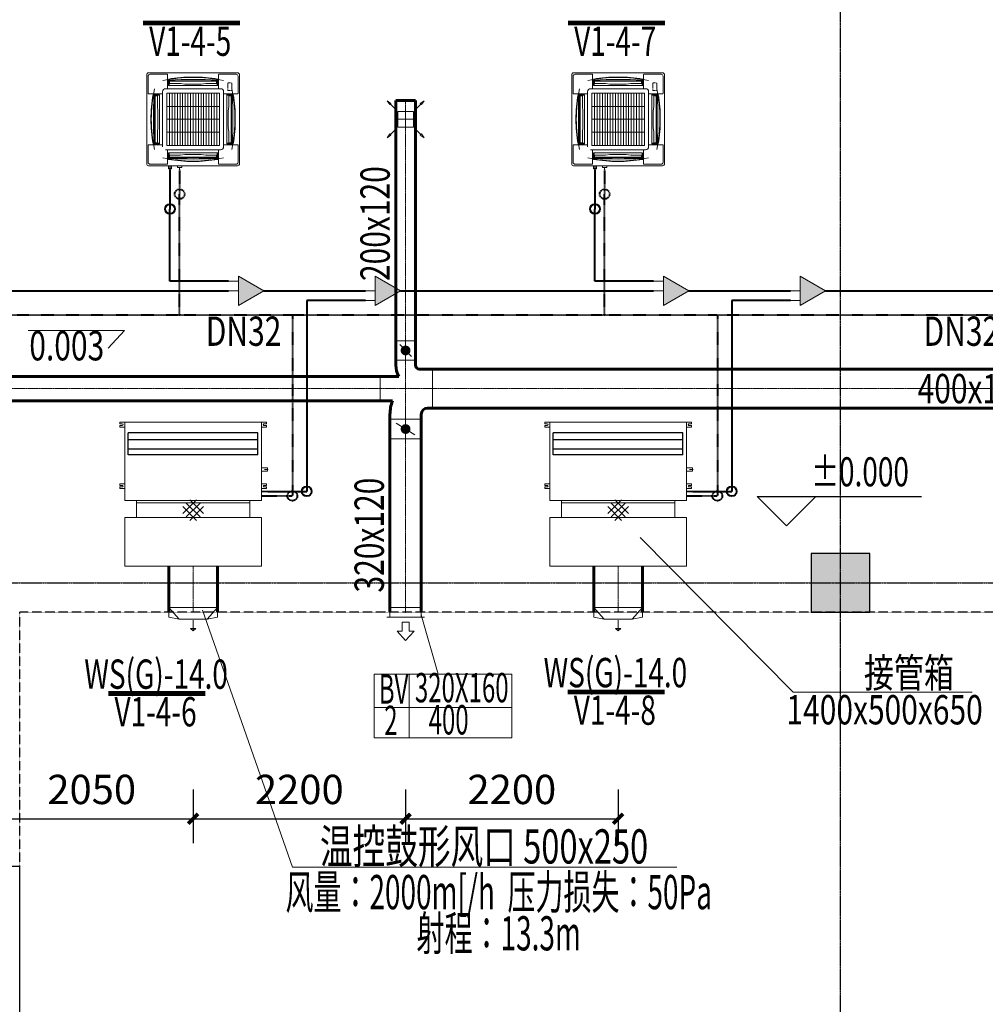
# Model space of a CAD drawing. Extents: x 820746 to 2763213, y -507304 to 286546.
# Drawn here: x 1814700 to 1824583, y -57587 to -47512 of the extents above; entities that cross this region are included whole.
import ezdxf
from ezdxf.enums import TextEntityAlignment as Align

# ---------------------------------------------------------------- set-up
doc = ezdxf.new("R2010")
doc.units = 0
doc.header["$LTSCALE"] = 10
doc.header["$MEASUREMENT"] = 0
for name, pattern in [('ACAD_ISO02W100', [15, 12, -3]), ('CENTER', [2, 1.25, -0.25, 0.25, -0.25]), ('DASH', [0.35, 0.25, -0.1]), ('DASHDOT', [1, 0.5, -0.25, 0, -0.25]), ('DOTE', [2.42, 2, -0.2, 0.02, -0.2])]:
    doc.linetypes.add(name, pattern=pattern)
for name, color, linetype in [('COLUMN', 2, 'Continuous'), ('DIM_ELEV', 3, 'Continuous'), ('DOTE', 8, 'Continuous'), ('PUB_HATCH', 8, 'Continuous'), ('PUB_TEXT', 7, 'Continuous'), ('WALL', 2, 'Continuous')]:
    doc.layers.add(name, color=color, linetype=linetype)
for name, color, linetype, lineweight in [('暖通-2风-尺寸标注', 40, 'Continuous', 20), ('暖通-多联机-冷凝水管', 6, 'DASHDOT', 40), ('暖通-多联机-冷凝水管标注', 3, 'Continuous', 20), ('暖通-多联机-分歧管', 7, 'Continuous', 20), ('暖通-多联机-室内机', 3, 'Continuous', 20), ('暖通-多联机-气液管', 34, 'Continuous', 40), ('暖通-多联机-系统分区', 7, 'Continuous', 20), ('暖通-多联机-设备型号标注', 3, 'Continuous', 20), ('暖通-新风-2D边线', 1, 'Continuous', 60), ('暖通-新风-圆风管中线', 8, 'CENTER', 5), ('暖通-新风-方风管中线', 8, 'CENTER', 5), ('暖通-新风-标注', 6, 'Continuous', 18), ('暖通-新风-法兰', 2, 'Continuous', 20), ('暖通-新风-设备标注', 6, 'Continuous', 18), ('暖通-新风-阀门', 7, 'Continuous', 20), ('暖通-新风-风口', 1, 'Continuous', 20)]:
    doc.layers.add(name, color=color, linetype=linetype, lineweight=lineweight)
doc.styles.add('_TCH_DIM', font='SIMPLEX', dxfattribs={"bigfont": 'GBCBIG'})
doc.styles.add('hv-1', font='dc.shx', dxfattribs={"width": 0.5, "bigfont": 'hztxt.shx'})
doc.styles.add('hv-2', font='dc.shx', dxfattribs={"width": 0.75, "bigfont": 'hzdx.shx'})
doc.styles.add('HZF', font='ROMANS2', dxfattribs={"width": 0.7, "bigfont": 'HZDF2'})
doc.dimstyles.new('LY100-300高', dxfattribs={"dimscale": 100, "dimtxt": 3, "dimasz": 1, "dimexe": 2.5, "dimexo": 3, "dimgap": 1.5, "dimtad": 1, "dimdec": 0, "dimrnd": 50, "dimzin": 0, "dimdsep": 46, "dimtxsty": 'hv-2', "dimblk": 'ARCHTICK', "dimcen": 0.09, "dimadec": 0, "dimazin": 0, "dimtfac": 1, "dimtdec": 0, "dimtix": 1, "dimtmove": 2, "dimatfit": 3, "dimfxl": 0, "dimtolj": 1, "dimtzin": 0, "dimarcsym": 0})

# ---------------------------------------------------------------- blocks, each defined once
blk = doc.blocks.new('*U163', base_point=(1911779, -50795))
at = {"layer": '暖通-新风-法兰'}
for p, q in [((1911879, -50695), (1911679, -50695)), ((1911879, -50895), (1911679, -50895))]:
    blk.add_line(p, q, dxfattribs=at)
at = {"layer": '暖通-新风-阀门'}
for p, q in [((1911679, -50695), (1911679, -50895)), ((1911719, -50735), (1911839, -50855)), ((1911879, -50695), (1911879, -50895))]:
    blk.add_line(p, q, dxfattribs=at)
at = {"layer": '暖通-新风-阀门', "const_width": 50}
blk.add_lwpolyline([(1911754, -50795, 1), (1911804, -50795, 1)], format="xyb", close=True, dxfattribs=at)
blk = doc.blocks.new('*U158')
at = {"layer": '暖通-新风-2D边线', "extrusion": (0, 1e-16, -1)}
for p, q in [((-100, 240), (-100, 290)), ((100, 240), (100, 290)), ((-71, 125), (-260, 125)), ((140, 200), (274, 200)), ((-134, -125), (-260, -125)), ((224, -200), (274, -200)), ((-160, -264), (-160, -314)), ((160, -264), (160, -314))]:
    blk.add_line(p, q, dxfattribs=at)
for centre, radius, start, end in [((-140, 240), 240, 331.369, 0), ((-140, 240), 40, 270, 0), ((-224, -264), 384, 0, 21.2218), ((-224, -264), 64, 0, 90)]:
    blk.add_arc(centre, radius, start, end, dxfattribs=at)
at = {"layer": '暖通-新风-法兰', "extrusion": (0, 1e-16, -1)}
for p, q in [((100, 290), (-100, 290)), ((-260, 125), (-260, -125)), ((274, 200), (274, -200)), ((-160, -314), (160, -314))]:
    blk.add_line(p, q, dxfattribs=at)
blk = doc.blocks.new('SFSX')
for p, q in [((-3.76, 0), (-1.87, 1.73)), ((-3.76, 0), (-1.87, -1.73)), ((-1.87, 1.73), (-1.87, 0.7)), ((0, 0.7), (-1.87, 0.7)), ((0, 0.7), (0, -0.7)), ((-1.87, -0.7), (-1.87, -1.73)), ((0, -0.7), (-1.87, -0.7))]:
    blk.add_line(p, q)
blk = doc.blocks.new('H-DTDFFS-53')
for p, q in [((-0.5, 0.5), (-0.5, -0.5)), ((-0.5, 0.5), (0.5, 0.5)), ((0.5, 0.6), (0.5, -0.6)), ((-0.5, -0.5), (0.5, -0.5))]:
    blk.add_line(p, q)
blk.add_point((0, 0))
mesh = blk.add_polymesh((2, 7))
for k, corner in enumerate([(-0.5, -0.5), (-0.5, -0.333), (-0.5, -0.167), (-0.5, 0), (-0.5, 0.167), (-0.5, 0.333), (-0.5, 0.5), (-0.5, -0.5, 1), (-0.5, -0.333, 1), (-0.5, -0.167, 1), (-0.5, 0, 1), (-0.5, 0.167, 1), (-0.5, 0.333, 1), (-0.5, 0.5, 1)]):
    mesh.set_mesh_vertex(divmod(k, 7), corner)
mesh = blk.add_polymesh((2, 7))
for k, corner in enumerate([(-0.5, 0.5), (-0.5, 0.5), (-0.25, 0.5), (0, 0.5), (0.25, 0.5), (0.5, 0.5), (0.5, 0.5), (-0.5, 0.5, 1), (-0.5, 0.5, 1), (-0.25, 0.5, 1), (0, 0.5, 1), (0.25, 0.5, 1), (0.5, 0.5, 1), (0.5, 0.5, 1)]):
    mesh.set_mesh_vertex(divmod(k, 7), corner)
mesh = blk.add_polymesh((2, 7))
for k, corner in enumerate([(0.5, 0.6), (0.5, 0.5), (0.5, 0.25), (0.5, 0), (0.5, -0.25), (0.5, -0.5), (0.5, -0.6), (0.5, 0.6, 1), (0.5, 0.5, 1), (0.5, 0.25, 1), (0.5, 0, 1), (0.5, -0.25, 1), (0.5, -0.5, 1), (0.5, -0.6, 1)]):
    mesh.set_mesh_vertex(divmod(k, 7), corner)
mesh = blk.add_polymesh((2, 7))
for k, corner in enumerate([(0.5, -0.5), (0.5, -0.5), (0.25, -0.5), (0, -0.5), (-0.25, -0.5), (-0.5, -0.5), (-0.5, -0.5), (0.5, -0.5, 1), (0.5, -0.5, 1), (0.25, -0.5, 1), (0, -0.5, 1), (-0.25, -0.5, 1), (-0.5, -0.5, 1), (-0.5, -0.5, 1)]):
    mesh.set_mesh_vertex(divmod(k, 7), corner)
blk = doc.blocks.new('*U141')
for p, q in [((-0.938, 1.008), (-1.187, 1.187)), ((-1.008, 0.938), (-1.187, 1.187)), ((-0.938, 1.008), (-1.008, 0.938)), ((-0.652, 0.652), (-0.973, 0.973)), ((0.652, 0.652), (0.974, 0.973)), ((0.938, 1.008), (1.187, 1.187)), ((1.008, 0.938), (0.938, 1.008)), ((1.008, 0.938), (1.187, 1.187)), ((0.625, 0), (-0.625, 0)), ((0.5, 0.5), (-0.5, 0.5)), ((-0.5, 0.5), (-0.5, -0.5)), ((0, 0.625), (0, -0.625)), ((0.5, -0.5), (0.5, 0.5)), ((-0.5, -0.5), (0.5, -0.5)), ((-1.008, -0.939), (-1.187, -1.187)), ((-0.938, -1.009), (-1.187, -1.187)), ((-1.008, -0.939), (-0.938, -1.009)), ((-0.652, -0.652), (-0.974, -0.973)), ((0.652, -0.652), (0.973, -0.974)), ((0.938, -1.008), (1.008, -0.938)), ((0.938, -1.008), (1.187, -1.187)), ((1.008, -0.938), (1.187, -1.187))]:
    blk.add_line(p, q)
blk = doc.blocks.new('H-DTDFFS-32')
for p, q in [((0.501, 0.5), (-0.501, 0.5)), ((-0.501, -0.5), (-0.501, 0.5)), ((0.714, 0.287), (-0.471, 0.5)), ((0.714, 0.287), (0.501, 0.5)), ((0.714, -0.287), (0.714, 0.287)), ((0.817, 0), (1.891, 0)), ((1.678, -0.053), (1.678, 0.053)), ((1.891, 0), (1.678, 0.053)), ((1.678, -0.053), (1.891, 0)), ((0.714, -0.287), (-0.472, -0.5)), ((0.714, -0.287), (0.501, -0.5)), ((0.501, -0.5), (-0.501, -0.5))]:
    blk.add_line(p, q)
blk = doc.blocks.new('*U108', base_point=(1965804, -52676))
at = {"layer": '暖通-新风-阀门'}
for p, q in [((1965840, -52570), (1965698, -52711)), ((1965910, -52711), (1965769, -52570)), ((1966384, -52601), (1965224, -52601)), ((1965224, -52601), (1965224, -52751)), ((1965840, -52782), (1965698, -52640)), ((1965875, -52746), (1965734, -52605)), ((1965875, -52605), (1965734, -52746)), ((1965910, -52640), (1965769, -52782)), ((1966384, -52601), (1966384, -52751)), ((1966384, -52751), (1965224, -52751))]:
    blk.add_line(p, q, dxfattribs=at)
blk = doc.blocks.new('FXSP90~150无风口-有下回风口')
for p, q in [((-580, 400), (-580, 425)), ((580, 425), (-580, 425)), ((580, 400), (580, 425)), ((-751, 355), (-766, 355)), ((-753, 309), (-764, 309)), ((-760, 349), (-760, 361)), ((-700, 361), (-760, 361)), ((-700, 349), (-760, 349)), ((-760, 306), (-760, 312)), ((-700, 312), (-760, 312)), ((-700, 306), (-760, 306)), ((-700, 400), (-700, -400)), ((700, 400), (-700, 400)), ((700, 400), (700, -400)), ((-750, 263), (-750, 280)), ((-750, 280), (-700, 280)), ((-725, 263), (-750, 263)), ((-725, 247), (-750, 247)), ((-750, 230), (-750, 247)), ((-750, 230), (-700, 230)), ((750, 280), (700, 280)), ((750, 230), (700, 230)), ((725, 263), (750, 263)), ((725, 247), (750, 247)), ((750, 263), (750, 280)), ((750, 230), (750, 247)), ((-760, 101), (-700, 101)), ((-760, 101), (-760, 69)), ((-730, 85), (-770, 85)), ((-760, 69), (-700, 69)), ((-750, -367), (-750, -350)), ((-750, -350), (-700, -350)), ((-725, -367), (-750, -367)), ((-725, -383), (-750, -383)), ((-750, -400), (-750, -383)), ((-750, -400), (-700, -400)), ((-700, -400), (700, -400)), ((750, -350), (700, -350)), ((750, -400), (700, -400)), ((725, -367), (750, -367)), ((725, -383), (750, -383)), ((750, -367), (750, -350)), ((750, -400), (750, -383))]:
    blk.add_line(p, q)
at = {"linetype": 'ACAD_ISO02W100', "lineweight": 30, "ltscale": 25}
for p, q in [((-664, -64), (-664, -292)), ((-664, -64), (664, -64)), ((664, -64), (664, -292)), ((-664, -125), (664, -125)), ((-664, -220), (664, -220)), ((-664, -292), (664, -292))]:
    blk.add_line(p, q, dxfattribs=at)
for centre, start, end in [((-725, 255), 270, 90), ((725, 255), 90, 270), ((-725, -375), 270, 90), ((725, -375), 90, 270)]:
    blk.add_arc(centre, 8.33, start, end)
blk = doc.blocks.new('FXFP-KMVC')
at = {"linetype": 'Continuous'}
for p, q in [((-475, 455), (-475, -455)), ((-460, 440), (-460, 264)), ((455, 475), (-455, 475)), ((-440, 460), (-264, 460)), ((-261, 457), (-261, 312)), ((-246, 408), (-246, 344)), ((246, 408), (246, 344)), ((253, 409), (253, 411)), ((261, 457), (261, 312)), ((440, 460), (264, 460)), ((460, 440), (460, 264)), ((475, -455), (475, 455)), ((282, 312), (-282, 312)), ((-253, 401), (-253, 350)), ((248, 344), (-248, 344)), ((-246, 394), (246, 394)), ((-246, 380), (-241, 380)), ((-246, 374), (-241, 374)), ((246, 380), (241, 380)), ((246, 374), (241, 374)), ((253, 403), (253, 350)), ((-457, 261), (-312, 261)), ((-411, 253), (-409, 253)), ((-408, 246), (-344, 246)), ((-403, 253), (-350, 253)), ((-394, -246), (-394, 246)), ((-380, 246), (-380, 241)), ((-374, 246), (-374, 241)), ((-344, 248), (-344, -248)), ((-312, 282), (-312, -282)), ((-312, 230), (-312, 230)), ((-312, 227), (-312, 227)), ((-312, 207), (-312, 207)), ((-312, 204), (-312, 204)), ((267, 269), (-267, 269)), ((-267, -269), (-267, 269)), ((267, 242), (-267, 242)), ((267, 215), (-267, 215)), ((-131, -269), (-131, 269)), ((0, -269), (0, 269)), ((131, -269), (131, 269)), ((267, -269), (267, 269)), ((312, 282), (312, -282)), ((334, 261), (312, 261)), ((334, 261), (457, 261)), ((344, -248), (344, 248)), ((408, 246), (344, 246)), ((403, 253), (350, 253)), ((374, 246), (374, 241)), ((380, 246), (380, 241)), ((394, 246), (394, -246)), ((409, 253), (411, 253)), ((-312, 183), (-312, 183)), ((-312, 180), (-312, 180)), ((267, 188), (-267, 188)), ((267, 161), (-267, 161)), ((267, 134), (-267, 134)), ((267, 108), (-267, 108)), ((267, 81), (-267, 81)), ((267, 54), (-267, 54)), ((267, 27), (-267, 27)), ((267, 0), (-267, 0)), ((267, -27), (-267, -27)), ((267, -54), (-267, -54)), ((267, -81), (-267, -81)), ((267, -108), (-267, -108)), ((267, -134), (-267, -134)), ((267, -161), (-267, -161)), ((267, -188), (-267, -188)), ((-460, -440), (-460, -264)), ((-457, -261), (-312, -261)), ((-411, -253), (-409, -253)), ((-408, -246), (-344, -246)), ((-403, -253), (-350, -253)), ((-380, -246), (-380, -241)), ((-374, -246), (-374, -241)), ((267, -215), (-267, -215)), ((267, -242), (-267, -242)), ((267, -269), (-267, -269)), ((457, -261), (312, -261)), ((408, -246), (344, -246)), ((403, -253), (350, -253)), ((374, -246), (374, -241)), ((380, -246), (380, -241)), ((409, -253), (411, -253)), ((460, -440), (460, -264)), ((-282, -312), (282, -312)), ((-261, -457), (-261, -312)), ((-253, -403), (-253, -350)), ((-248, -344), (248, -344)), ((-246, -408), (-246, -344)), ((-246, -374), (-241, -374)), ((-246, -380), (-241, -380)), ((246, -394), (-246, -394)), ((246, -374), (241, -374)), ((246, -380), (241, -380)), ((246, -408), (246, -344)), ((253, -403), (253, -350)), ((261, -457), (261, -312)), ((455, -475), (-455, -475)), ((-440, -460), (-264, -460)), ((-253, -411), (-253, -409)), ((253, -411), (253, -409)), ((440, -460), (264, -460))]:
    blk.add_line(p, q, dxfattribs=at)
at = {"linetype": 'DASHDOT'}
for p, q in [((-373, 386), (-373, 396)), ((-353, 396), (-373, 396)), ((-373, 376), (-373, 381)), ((-373, 356), (-373, 371)), ((-353, 356), (-373, 356)), ((-343, 396), (-348, 396)), ((-343, 356), (-348, 356)), ((-323, 396), (-338, 396)), ((-323, 356), (-338, 356)), ((-313, 396), (-318, 396)), ((-313, 356), (-318, 356)), ((-293, 396), (-308, 396)), ((-293, 356), (-308, 356)), ((-293, 386), (-293, 396)), ((-293, 376), (-293, 381)), ((-293, 356), (-293, 371))]:
    blk.add_line(p, q, dxfattribs=at)
at = {"color": 3, "linetype": 'Continuous'}
for p, q in [((-241, 366), (-241, 389)), ((-241, 389), (241, 389)), ((-241, 366), (-141, 366)), ((-83, 360), (-129, 366)), ((-71, 360), (71, 360)), ((83, 360), (129, 366)), ((241, 366), (141, 366)), ((241, 366), (241, 389)), ((-389, -241), (-389, 241)), ((-366, 241), (-389, 241)), ((-366, 241), (-366, 141)), ((366, 241), (366, 141)), ((366, 241), (389, 241)), ((389, 241), (389, -241)), ((-360, 83), (-366, 129)), ((360, 83), (366, 129)), ((-360, -71), (-360, 71)), ((360, 71), (360, -71)), ((-360, -83), (-366, -129)), ((360, -83), (366, -129)), ((-366, -241), (-366, -141)), ((366, -241), (366, -141)), ((-366, -241), (-389, -241)), ((366, -241), (389, -241)), ((-241, -366), (-241, -389)), ((-241, -366), (-141, -366)), ((241, -389), (-241, -389)), ((-83, -360), (-129, -366)), ((71, -360), (-71, -360)), ((83, -360), (129, -366)), ((241, -366), (141, -366)), ((241, -366), (241, -389))]:
    blk.add_line(p, q, dxfattribs=at)
for p, q in [((475, -117), (495, -117)), ((495, -159), (475, -159)), ((495, -117), (495, -159)), ((495, -138), (516, -138)), ((475, -222), (508, -222)), ((475, -227), (504, -227)), ((504, -246), (475, -246)), ((508, -251), (475, -251)), ((504, -227), (504, -246)), ((508, -222), (508, -251)), ((508, -237), (519, -237))]:
    blk.add_line(p, q)
at = {"linetype": 'Continuous'}
for centre, radius, start, end in [((-455, 455), 20, 90, 180), ((-440, 440), 20, 90, 180), ((0, -1058), 1486, 90, 102.0785), ((-264, 457), 3, 0, 90), ((0, -1058), 1490, 90, 99.757), ((-252, 410), 0.6, 99.757, 279.757), ((0, -1058), 1489, 90, 99.757), ((-81, -1087), 1500, 96.3252, 96.5262), ((0, -4703), 5110, 87.2407, 92.7593), ((0, -1058), 1490, 80.2236, 90), ((0, -1058), 1489, 80.2156, 90), ((0, -1058), 1486, 79.8859, 90), ((0, -1058), 1486, 77.9215, 90), ((81, -1087), 1500, 83.098, 83.6748), ((264, 457), 3, 90, 180), ((440, 440), 20, 0, 90), ((455, 455), 20, 0, 90), ((1058, 0), 1486, 167.9215, 180), ((-282, 282), 30, 90, 180), ((-251, 401), 2, 96.5262, 180), ((-248, 350), 5, 180, 270), ((248, 350), 5, 270, 0), ((282, 282), 30, 0, 90), ((282, 282), 30, 64.7398, 90), ((-1058, 0), 1486, 0, 12.0785), ((-457, 264), 3, 180, 270), ((1058, 0), 1490, 170.2236, 180), ((1058, 0), 1489, 170.2156, 180), ((4703, 0), 5110, 177.2407, 182.7593), ((1087, 81), 1500, 173.098, 173.6748), ((-350, 248), 5, 0, 90), ((350, 248), 5, 90, 180), ((-1087, 81), 1500, 6.3252, 6.902), ((-4703, 0), 5110, 357.2407, 2.7593), ((-1058, 0), 1489, 0, 9.7844), ((-1058, 0), 1490, 0, 9.7764), ((457, 264), 3, 270, 0), ((1058, 0), 1490, 180, 189.7764), ((1058, 0), 1489, 180, 189.7844), ((1058, 0), 1486, 180, 192.0785), ((-1058, 0), 1486, 347.9215, 0), ((-1058, 0), 1489, 350.2156, 0), ((-1058, 0), 1490, 350.2236, 0), ((-457, -264), 3, 90, 180), ((1087, -81), 1500, 186.3252, 186.902), ((-350, -248), 5, 270, 0), ((-282, -282), 30, 180, 270), ((350, -248), 5, 180, 270), ((-1087, -81), 1500, 353.098, 353.6748), ((457, -264), 3, 0, 90), ((0, 1058), 1486, 257.9215, 270), ((-81, 1087), 1500, 263.098, 263.6748), ((-248, -350), 5, 90, 180), ((0, 4703), 5110, 267.2407, 272.7593), ((0, 1058), 1486, 270, 282.0785), ((81, 1087), 1500, 276.3252, 276.902), ((248, -350), 5, 0, 90), ((-455, -455), 20, 180, 270), ((-455, -455), 20, 180, 270), ((-440, -440), 20, 180, 270), ((-264, -457), 3, 270, 0), ((0, 1058), 1489, 260.2156, 270), ((0, 1058), 1490, 260.2236, 270), ((0, 1058), 1489, 270, 279.7844), ((0, 1058), 1490, 270, 279.7764), ((264, -457), 3, 180, 270), ((440, -440), 20, 270, 0), ((455, -455), 20, 270, 0)]:
    blk.add_arc(centre, radius, start, end, dxfattribs=at)
at = {"color": 3, "linetype": 'Continuous'}
for centre, start, end in [((-141, 266), 83.2738, 90), ((-71, 460), 263.2738, 270), ((71, 460), 270, 276.7262), ((141, 266), 90, 96.7262), ((-266, 141), 180, 186.7262), ((266, 141), 353.2738, 0), ((-460, 71), 0, 6.7262), ((460, 71), 173.2738, 180), ((-460, -71), 353.2738, 0), ((460, -71), 180, 186.7262), ((-266, -141), 173.2738, 180), ((266, -141), 0, 6.7262), ((-141, -266), 270, 276.7262), ((-71, -460), 90, 96.7262), ((71, -460), 83.2738, 90), ((141, -266), 263.2738, 270)]:
    blk.add_arc(centre, 100, start, end, dxfattribs=at)
blk = doc.blocks.new('_FZH')
blk.add_lwpolyline([(-0.5, -0.5), (0.5, -0.5), (0.5, 0.5), (-0.5, 0.5)], close=True)
at = {"layer": 'PUB_HATCH'}
blk.add_solid([(-0.5, -0.5), (0.5, -0.5), (-0.5, 0.5), (0.5, 0.5)], dxfattribs=at)
blk = doc.blocks.new('*U262', base_point=(1963629, -51927))
at = {"layer": '暖通-新风-法兰'}
for p, q in [((1963469, -51827), (1963789, -51827)), ((1963469, -52027), (1963789, -52027))]:
    blk.add_line(p, q, dxfattribs=at)
at = {"layer": '暖通-新风-阀门'}
for p, q in [((1963469, -52027), (1963469, -51827)), ((1963725, -51987), (1963533, -51867)), ((1963789, -52027), (1963789, -51827))]:
    blk.add_line(p, q, dxfattribs=at)
at = {"layer": '暖通-新风-阀门', "const_width": 50}
blk.add_lwpolyline([(1963604, -51927, 1), (1963654, -51927, 1)], format="xyb", close=True, dxfattribs=at)
blk = doc.blocks.new('CACSDLJPipe.85A9D0E3-1A75-4974-B29C-9F9E229A7E33')
blk.add_line((0, 0), (0, 0, 0))
for centre in [(0, 0), (0, 0, 0)]:
    blk.add_circle(centre, 50)
blk = doc.blocks.new('CACSDLJFqg.62EC1943-95D2-4AF9-B096-264DC53C6178')
blk.add_hatch(color=256).paths.add_polyline_path([(0, 0), (260, 150), (260, -150)])
for p, q in [((0, 0), (260, 150)), ((260, 150), (260, -150)), ((0, 0), (260, -150)), ((260, 100), (360, 100)), ((260, 0), (360, 0))]:
    blk.add_line(p, q)
blk = doc.blocks.new('CACSDLJPipe.38F7745C-75D9-495D-A8A7-82E363CC5252')
blk.add_line((0, 0), (0, 0, 0))
for centre in [(0, 0), (0, 0, 0)]:
    blk.add_circle(centre, 50)
blk = doc.blocks.new('CACSDLJFqg.CFE5DEE6-338A-4023-9E12-F14F7E2210F9')
blk.add_hatch(color=256).paths.add_polyline_path([(0, 0), (260, 150), (260, -150)])
for p, q in [((0, 0), (260, 150)), ((260, 150), (260, -150)), ((0, 0), (260, -150)), ((260, 100), (360, 100)), ((260, 0), (360, 0))]:
    blk.add_line(p, q)
blk = doc.blocks.new('CACSDLJPipe.9EA16EE4-4CC5-417A-B346-B0C7FC235BFC')
blk.add_line((0, 0), (0, 0, 0))
for centre in [(0, 0), (0, 0, 0)]:
    blk.add_circle(centre, 50)
blk = doc.blocks.new('CACSDLJFqg.DB118A1D-3F6-4684-978B-89C491D1C755')
blk.add_hatch(color=256).paths.add_polyline_path([(0, 0), (260, 150), (260, -150)])
for p, q in [((0, 0), (260, 150)), ((260, 150), (260, -150)), ((0, 0), (260, -150)), ((260, 0), (360, 0)), ((260, -100), (360, -100))]:
    blk.add_line(p, q)
blk = doc.blocks.new('CACSDLJPipe.61BDD641-3FD4-47F9-8234-EF5A5DE85384')
blk.add_line((0, 0), (0, 0, 0))
for centre in [(0, 0), (0, 0, 0)]:
    blk.add_circle(centre, 50)
blk = doc.blocks.new('CACSDLJFqg.7C36F9B9-B37B-4F3D-BE7C-78686D2834E7')
blk.add_hatch(color=256).paths.add_polyline_path([(0, 0), (260, 150), (260, -150)])
for p, q in [((0, 0), (260, 150)), ((260, 150), (260, -150)), ((0, 0), (260, -150)), ((260, 0), (360, 0)), ((260, -100), (360, -100))]:
    blk.add_line(p, q)
blk = doc.blocks.new('CACSDLJLnWaterPipe.503707F1-3F8E-445E-855A-1B180BB5C9B')
blk.add_line((0, 0), (0, 0, 0))
for centre in [(0, 0), (0, 0, 0)]:
    blk.add_circle(centre, 50)
blk = doc.blocks.new('CACSDLJLnWaterPipe.C5BB6B98-3481-4E74-85FF-EEB7FEBF5D3C')
blk.add_line((0, 0), (0, 0, 0))
for centre in [(0, 0), (0, 0, 0)]:
    blk.add_circle(centre, 50)
blk = doc.blocks.new('CACSDLJLnWaterPipe.A0943231-E110-4A33-9ECA-6DC56BF63119')
blk.add_line((0, 0), (0, 0, 0))
for centre in [(0, 0), (0, 0, 0)]:
    blk.add_circle(centre, 50)
blk = doc.blocks.new('CACSDLJLnWaterPipe.43637512-A885-4FD6-A719-15A13EB6445B')
blk.add_line((0, 0), (0, 0, 0))
for centre in [(0, 0), (0, 0, 0)]:
    blk.add_circle(centre, 50)
blk = doc.blocks.new('_ArchTick')
at = {"color": 0, "linetype": 'ByBlock', "const_width": 0.4}
blk.add_lwpolyline([(-0.5, -0.5), (0.5, 0.5)], dxfattribs=at)
blk = doc.blocks.new('*D2554')
at = {"layer": 'Defpoints', "color": 0, "transparency": 16777216}
for p in [(1816475, -53764), (1814400, -55186), (1816475, -55688)]:
    blk.add_point(p, dxfattribs=at)
at = {"layer": '暖通-2风-尺寸标注', "color": 0, "lineweight": -2, "transparency": 16777216}
for p, q in [((1816475, -55388), (1816475, -55938)), ((1814400, -55486), (1814400, -55938)), ((1814400, -55688), (1816475, -55688))]:
    blk.add_line(p, q, dxfattribs=at)
at = {"layer": '暖通-2风-尺寸标注', "color": 0, "lineweight": -2, "transparency": 16777216, "xscale": 100, "yscale": 100, "zscale": 100, "rotation": 180}
blk.add_blockref('_ArchTick', (1814400, -55688), dxfattribs=at)
at = {"layer": '暖通-2风-尺寸标注', "color": 0, "lineweight": -2, "transparency": 16777216, "xscale": 100, "yscale": 100, "zscale": 100}
blk.add_blockref('_ArchTick', (1816475, -55688), dxfattribs=at)
at = {"layer": '暖通-2风-尺寸标注', "color": 0, "transparency": 16777216, "insert": (1815437, -55388), "char_height": 300, "attachment_point": 5, "style": 'hv-2'}
blk.add_mtext('\\A1;2050', dxfattribs=at)
blk = doc.blocks.new('*D2555')
at = {"layer": 'Defpoints', "color": 0, "transparency": 16777216}
for p in [(1816475, -53764), (1818650, -53863, 50), (1818650, -55688)]:
    blk.add_point(p, dxfattribs=at)
at = {"layer": '暖通-2风-尺寸标注', "color": 0, "lineweight": -2, "transparency": 16777216}
for p, q in [((1816475, -55388), (1816475, -55938)), ((1818650, -55389), (1818650, -55938)), ((1816475, -55688), (1818650, -55688))]:
    blk.add_line(p, q, dxfattribs=at)
at = {"layer": '暖通-2风-尺寸标注', "color": 0, "lineweight": -2, "transparency": 16777216, "xscale": 100, "yscale": 100, "zscale": 100, "rotation": 180}
blk.add_blockref('_ArchTick', (1816475, -55688), dxfattribs=at)
at = {"layer": '暖通-2风-尺寸标注', "color": 0, "lineweight": -2, "transparency": 16777216, "xscale": 100, "yscale": 100, "zscale": 100}
blk.add_blockref('_ArchTick', (1818650, -55688), dxfattribs=at)
at = {"layer": '暖通-2风-尺寸标注', "color": 0, "transparency": 16777216, "insert": (1817562, -55388), "char_height": 300, "attachment_point": 5, "style": 'hv-2'}
blk.add_mtext('\\A1;2200', dxfattribs=at)
blk = doc.blocks.new('*D2556')
at = {"layer": 'Defpoints', "color": 0, "transparency": 16777216}
for p in [(1820825, -53764), (1818650, -53863, 50), (1820825, -55688)]:
    blk.add_point(p, dxfattribs=at)
at = {"layer": '暖通-2风-尺寸标注', "color": 0, "lineweight": -2, "transparency": 16777216}
for p, q in [((1818650, -55389), (1818650, -55938)), ((1820825, -55388), (1820825, -55938)), ((1818650, -55688), (1820825, -55688))]:
    blk.add_line(p, q, dxfattribs=at)
at = {"layer": '暖通-2风-尺寸标注', "color": 0, "lineweight": -2, "transparency": 16777216, "xscale": 100, "yscale": 100, "zscale": 100, "rotation": 180}
blk.add_blockref('_ArchTick', (1818650, -55688), dxfattribs=at)
at = {"layer": '暖通-2风-尺寸标注', "color": 0, "lineweight": -2, "transparency": 16777216, "xscale": 100, "yscale": 100, "zscale": 100}
blk.add_blockref('_ArchTick', (1820825, -55688), dxfattribs=at)
at = {"layer": '暖通-2风-尺寸标注', "color": 0, "transparency": 16777216, "insert": (1819737, -55388), "char_height": 300, "attachment_point": 5, "style": 'hv-2'}
blk.add_mtext('\\A1;2200', dxfattribs=at)
blk = doc.blocks.new('*D2564')
at = {"layer": 'Defpoints', "color": 0, "transparency": 16777216}
for p in [(1814400, -51286), (1813749, -51852), (1815811, -51852)]:
    blk.add_point(p, dxfattribs=at)
at = {"layer": '暖通-2风-尺寸标注', "color": 0, "lineweight": -2, "transparency": 16777216}
for p, q in [((1813749, -51286), (1813749, -51186)), ((1814049, -51286), (1813499, -51286)), ((1813749, -51286), (1813749, -51852)), ((1814049, -51852), (1813499, -51852)), ((1813749, -51852), (1813749, -51952))]:
    blk.add_line(p, q, dxfattribs=at)
at = {"layer": '暖通-2风-尺寸标注', "color": 0, "lineweight": -2, "transparency": 16777216, "xscale": 100, "yscale": 100, "zscale": 100}
for p, rotation in [((1813749, -51286), 270), ((1813749, -51852), 90)]:
    blk.add_blockref('_ArchTick', p, dxfattribs=dict(at, rotation=rotation))
at = {"layer": '暖通-2风-尺寸标注', "color": 0, "transparency": 16777216, "insert": (1813449, -51569), "char_height": 300, "attachment_point": 5, "rotation": 90, "style": 'hv-2'}
blk.add_mtext('\\A1;550', dxfattribs=at)
blk = doc.blocks.new('*D2565')
at = {"layer": 'Defpoints', "color": 0, "transparency": 16777216}
for p in [(1815811, -51852), (1813749, -53275), (1814100, -53275)]:
    blk.add_point(p, dxfattribs=at)
at = {"layer": '暖通-2风-尺寸标注', "color": 0, "lineweight": -2, "transparency": 16777216}
for p, q in [((1814049, -51852), (1813499, -51852)), ((1813749, -51852), (1813749, -53275)), ((1813800, -53275), (1813499, -53275))]:
    blk.add_line(p, q, dxfattribs=at)
at = {"layer": '暖通-2风-尺寸标注', "color": 0, "lineweight": -2, "transparency": 16777216, "xscale": 100, "yscale": 100, "zscale": 100}
for p, rotation in [((1813749, -51852), 90), ((1813749, -53275), 270)]:
    blk.add_blockref('_ArchTick', p, dxfattribs=dict(at, rotation=rotation))
at = {"layer": '暖通-2风-尺寸标注', "color": 0, "transparency": 16777216, "insert": (1813449, -52563), "char_height": 300, "attachment_point": 5, "rotation": 90, "style": 'hv-2'}
blk.add_mtext('\\A1;1400', dxfattribs=at)

msp = doc.modelspace()

# ---------------------------------------------------------------- linework, layer by layer
at = {"color": 8, "linetype": 'DASH'}
for p in [(1814699.9, -56175), (1831499.9, -53575)]:
    msp.add_line(p, (1814699.9, -53575), dxfattribs=at)
at = {"layer": 'DIM_ELEV'}
for p, q in [((1822249.5, -52391.8), (1823929.5, -52391.8)), ((1822549.5, -52691.8), (1822249.5, -52391.8)), ((1822549.5, -52691.8), (1822849.5, -52391.8))]:
    msp.add_line(p, q, dxfattribs=at)
at = {"layer": 'DOTE', "linetype": 'DOTE'}
for p, q in [((1823099.9, -69975), (1823099.9, -31875)), ((1737999.9, -53275), (1852999.9, -53275))]:
    msp.add_line(p, q, dxfattribs=at)
at = {"layer": 'WALL'}
for p, q in [((1814699.9, -56175), (1814199.9, -56175)), ((1814699.9, -61675), (1814699.9, -56175))]:
    msp.add_line(p, q, dxfattribs=at)
at = {"layer": '暖通-多联机-冷凝水管'}
for p, q in [((1816337.1, -49046.6), (1816337.1, -49296.6)), ((1820687.1, -49046.6), (1820687.1, -49296.6)), ((1816337.1, -50535.8), (1816337.1, -49296.6)), ((1820687.1, -50535.8), (1820687.1, -49296.6)), ((1816337.1, -50535.8), (1811987.1, -50535.8)), ((1817491, -50535.8), (1816337.1, -50535.8)), ((1817491, -50535.8), (1817491, -52385.1)), ((1820687.1, -50535.8), (1817491, -50535.8)), ((1821841, -50535.8), (1820687.1, -50535.8)), ((1821841, -50535.8), (1821841, -52385.1)), ((1825237.1, -50535.8), (1821841, -50535.8)), ((1817241, -52385.1), (1817491, -52385.1)), ((1821591, -52385.1), (1821841, -52385.1))]:
    msp.add_line(p, q, dxfattribs=at)
at = {"layer": '暖通-多联机-冷凝水管标注'}
for p, q in [((1814785.5, -50691.5), (1815771, -50691.5)), ((1815771, -50691.5), (1815607, -50874.5))]:
    msp.add_line(p, q, dxfattribs=at)
at = {"layer": '暖通-多联机-气液管'}
for p, q in [((1816238.1, -49049.6), (1816238.1, -49449.6)), ((1820588.1, -49049.6), (1820588.1, -49449.6)), ((1816238.1, -50185.8), (1816238.1, -49449.6)), ((1820588.1, -50185.8), (1820588.1, -49449.6)), ((1816838.1, -50185.8), (1816238.1, -50185.8)), ((1821188.1, -50185.8), (1820588.1, -50185.8)), ((1812847.9, -50285.8), (1816838.1, -50285.8)), ((1817197.9, -50285.8), (1818238.4, -50285.8)), ((1818598.2, -50285.8), (1821188.1, -50285.8)), ((1821547.9, -50285.8), (1822588.4, -50285.8)), ((1822948.2, -50285.8), (1825738.1, -50285.8)), ((1817638.4, -50385.8), (1817638.4, -52338.9)), ((1818238.4, -50385.8), (1817638.4, -50385.8)), ((1821988.4, -50385.8), (1821988.4, -52338.9)), ((1822588.4, -50385.8), (1821988.4, -50385.8)), ((1817238.4, -52338.9), (1817638.4, -52338.9)), ((1821588.4, -52338.9), (1821988.4, -52338.9))]:
    msp.add_line(p, q, dxfattribs=at)
at = {"layer": '暖通-多联机-设备型号标注', "const_width": 50}
for points in [[(1815961.1, -47546.1), (1816954.6, -47546.1)], [(1820311.1, -47546.1), (1821304.6, -47546.1)], [(1815606.3, -54406.8), (1816599.8, -54406.8)], [(1820307.4, -54391.1), (1821300.9, -54391.1)]]:
    msp.add_lwpolyline(points, dxfattribs=at)
at = {"layer": '暖通-新风-2D边线'}
for p, q in [((1818749.9, -48340), (1818549.9, -48340)), ((1818549.9, -48340), (1818549.9, -50996.5)), ((1818749.9, -48340), (1818749.9, -50996.5)), ((1810139.9, -51161.5), (1818389.8, -51161.5)), ((1818923.8, -51086.5), (1827289.8, -51086.5)), ((1810139.9, -51411.5), (1818389.8, -51411.5)), ((1818923.8, -51486.5), (1827289.8, -51486.5)), ((1818489.8, -53575), (1818489.8, -51600.5)), ((1818809.8, -53575), (1818809.8, -51600.5)), ((1816224.8, -53104.9), (1816224.8, -53575)), ((1816724.8, -53104.9), (1816724.8, -53575)), ((1820574.8, -53104.9), (1820574.8, -53575)), ((1821074.8, -53104.9), (1821074.8, -53575))]:
    msp.add_line(p, q, dxfattribs=at)
at = {"layer": '暖通-新风-圆风管中线'}
for p, q in [((1816474.8, -53104.9), (1816474.8, -53575)), ((1820824.8, -53104.9), (1820824.8, -53575))]:
    msp.add_line(p, q, dxfattribs=at)
at = {"layer": '暖通-新风-方风管中线'}
for p, q in [((1818649.9, -48340), (1818649.9, -50996.5)), ((1818649.9, -51286.5), (1818649.9, -50996.5)), ((1810139.9, -51286.5), (1818389.8, -51286.5)), ((1818649.9, -51286.5), (1818389.8, -51286.5)), ((1818649.9, -51286.5), (1818649.8, -51600.5)), ((1818649.9, -51286.5), (1818923.8, -51286.5)), ((1818923.8, -51286.5), (1827289.8, -51286.5)), ((1818649.8, -53575), (1818649.8, -51600.5))]:
    msp.add_line(p, q, dxfattribs=at)
at = {"layer": '暖通-新风-标注'}
msp.add_line((1822615.5, -54391.5), (1824448.9, -54391.5), dxfattribs=at)
at = {"layer": '暖通-新风-设备标注'}
for p, q in [((1821050, -52810), (1822615.5, -54391.5)), ((1817492.1, -56184), (1816571.6, -53554.9)), ((1818809.8, -53600), (1818984, -54209.3)), ((1818326.6, -54209.1), (1818326.6, -54860.3)), ((1818326.6, -54209.3), (1819737.3, -54209.3)), ((1818686.1, -54209.3), (1818686.1, -54860.3)), ((1819737.3, -54209.1), (1819737.3, -54860.3)), ((1818326.6, -54549.1), (1819737.3, -54549.1)), ((1818326.6, -54860.3), (1819737.3, -54860.3)), ((1821425, -56184), (1817492.1, -56184))]:
    msp.add_line(p, q, dxfattribs=at)
at = {"layer": '暖通-新风-风口'}
for points in [[(1815774.8, -52604.9), (1817174.8, -52604.9), (1817174.8, -53104.9), (1815774.8, -53104.9)], [(1820124.8, -52604.9), (1821524.8, -52604.9), (1821524.8, -53104.9), (1820124.8, -53104.9)]]:
    msp.add_lwpolyline(points, close=True, dxfattribs=at)

# ---------------------------------------------------------------- block references
at = {"layer": 'COLUMN', "xscale": 600, "yscale": 600, "zscale": 600}
msp.add_blockref('_FZH', (1823099.9, -53275), dxfattribs=at)
at = {"layer": '暖通-多联机-冷凝水管'}
for name, p in [('CACSDLJLnWaterPipe.43637512-A885-4FD6-A719-15A13EB6445B', (1816337.1, -49296.6)), ('CACSDLJLnWaterPipe.A0943231-E110-4A33-9ECA-6DC56BF63119', (1820687.1, -49296.6)), ('CACSDLJLnWaterPipe.503707F1-3F8E-445E-855A-1B180BB5C9B', (1817491, -52385.1)), ('CACSDLJLnWaterPipe.C5BB6B98-3481-4E74-85FF-EEB7FEBF5D3C', (1821841, -52385.1))]:
    msp.add_blockref(name, p, dxfattribs=at)
at = {"layer": '暖通-多联机-分歧管', "rotation": 180}
for name, p in [('CACSDLJFqg.7C36F9B9-B37B-4F3D-BE7C-78686D2834E7', (1817197.9, -50285.8)), ('CACSDLJFqg.62EC1943-95D2-4AF9-B096-264DC53C6178', (1818598.2, -50285.8)), ('CACSDLJFqg.DB118A1D-3F6-4684-978B-89C491D1C755', (1821547.9, -50285.8)), ('CACSDLJFqg.CFE5DEE6-338A-4023-9E12-F14F7E2210F9', (1822948.2, -50285.8))]:
    msp.add_blockref(name, p, dxfattribs=at)
at = {"layer": '暖通-多联机-室内机'}
for name, p, rotation in [('FXFP-KMVC', (1816474.9, -48530.6), 270), ('FXFP-KMVC', (1820824.9, -48530.6), 270), ('FXSP90~150无风口-有下回风口', (1816474.8, -52029.9), 180), ('FXSP90~150无风口-有下回风口', (1820824.8, -52029.9), 180)]:
    msp.add_blockref(name, p, dxfattribs=dict(at, rotation=rotation))
at = {"layer": '暖通-多联机-气液管'}
for name, p in [('CACSDLJPipe.61BDD641-3FD4-47F9-8234-EF5A5DE85384', (1816238.1, -49449.6)), ('CACSDLJPipe.9EA16EE4-4CC5-417A-B346-B0C7FC235BFC', (1820588.1, -49449.6)), ('CACSDLJPipe.85A9D0E3-1A75-4974-B29C-9F9E229A7E33', (1817638.4, -52338.9)), ('CACSDLJPipe.38F7745C-75D9-495D-A8A7-82E363CC5252', (1821988.4, -52338.9))]:
    msp.add_blockref(name, p, dxfattribs=at)
at = {"layer": '暖通-新风-2D边线'}
msp.add_blockref('*U158', (1818649.9, -51286.5), dxfattribs=at)
at = {"layer": '暖通-新风-阀门'}
for name, p in [('*U163', (1818649.9, -50896.5)), ('*U262', (1818649.8, -51700.5)), ('*U108', (1816474.8, -52529.9)), ('*U108', (1820824.8, -52529.9))]:
    msp.add_blockref(name, p, dxfattribs=at)
at = {"layer": '暖通-新风-风口', "xscale": 160, "yscale": 160}
msp.add_blockref('*U141', (1818649.9, -48530.6), dxfattribs=at)
at = {"layer": '暖通-新风-风口'}
for name, p, xscale, yscale, zscale, rotation in [('H-DTDFFS-32', (1816474.8, -53575), 100, 500, 500, 270), ('H-DTDFFS-53', (1818649.8, -53575), -100, 320, 120, 90.00000000001279), ('H-DTDFFS-32', (1820824.8, -53575), 100, 500, 500, 270)]:
    msp.add_blockref(name, p, dxfattribs=dict(at, xscale=xscale, yscale=yscale, zscale=zscale, rotation=rotation))
at = {"layer": '暖通-新风-风口', "xscale": -50, "yscale": 50, "rotation": 270.0000000000128}
msp.add_blockref('SFSX', (1818649.8, -53675, 50), dxfattribs=at)

# ---------------------------------------------------------------- texts
at = {"layer": 'PUB_TEXT', "style": '_TCH_DIM', "width": 0.705882}
msp.add_text('%%p0.000', height=297.5, dxfattribs=at).set_placement((1822799.5, -52286.8))
at = {"layer": '暖通-多联机-冷凝水管标注', "style": 'hv-2', "width": 0.75}
for s, p in [('DN32', (1816604.5, -50849)), ('DN32', (1823951, -50849)), ('0.003', (1814798.3, -50998))]:
    msp.add_text(s, height=300, dxfattribs=at).set_placement(p)
at = {"layer": '暖通-多联机-系统分区', "style": 'HZF', "width": 0.7}
for s, p in [('V1-4-5', (1816445.3, -47881.8)), ('V1-4-7', (1820795.3, -47881.8)), ('V1-4-6', (1816090.5, -54742.6)), ('V1-4-8', (1820791.6, -54726.9))]:
    msp.add_text(s, height=300, dxfattribs=at).set_placement(p, align=Align.CENTER)
at = {"layer": '暖通-多联机-设备型号标注', "style": 'HZF', "width": 0.7}
for p in [(1816096.1, -54358.2), (1820797.2, -54342.5)]:
    msp.add_text('WS(G)-14.0', height=300, dxfattribs=at).set_placement(p, align=Align.CENTER)
at = {"layer": '暖通-新风-标注', "style": 'hv-2', "width": 0.75}
for s, p in [('200x120', (1818487.4, -50185.9)), ('320x120', (1818427.3, -53373.3))]:
    msp.add_text(s, height=300, rotation=90, dxfattribs=at).set_placement(p)
for s, p in [('400x120', (1823890.5, -51436.5)), ('接管箱', (1823341.2, -54345)), ('1400x500x650', (1822547.8, -54722.5))]:
    msp.add_text(s, height=300, dxfattribs=at).set_placement(p)
at = {"layer": '暖通-新风-设备标注', "style": 'hv-1', "width": 0.6}
for s, p in [('320X160', (1818745.5, -54496.5)), ('BV', (1818375.4, -54510.4)), ('2', (1818431.4, -54831.6)), ('400', (1818886.1, -54825.2))]:
    msp.add_text(s, height=300, rotation=360, dxfattribs=at).set_placement(p)
at = {"layer": '暖通-新风-设备标注'}
for s, style, width, p in [('温控鼓形风口 500x250', 'HZF', 0.7, (1819453, -56146)), ('风量：2000m[/h  压力损失：50Pa', 'hv-2', 0.6, (1819603, -56613.4)), ('射程：13.3m', 'hv-2', 0.6, (1819603, -57034.7))]:
    msp.add_text(s, height=350, dxfattribs=dict(at, style=style, width=width)).set_placement(p, align=Align.CENTER)

# ---------------------------------------------------------------- dimensions: what is measured, and where the dimension line sits
at = {"layer": '暖通-2风-尺寸标注'}
for base, p1, p2, picture, middle in [((1813749, -51851.7), (1814399.9, -51286.5), (1815810.8, -51851.7), '*D2564', (1813449, -51569.1)), ((1813749, -53275), (1815810.8, -51851.7), (1814099.9, -53275), '*D2565', (1813449, -52563.4))]:
    dim = msp.add_linear_dim(base=base, p1=p1, p2=p2, angle=90, dimstyle='LY100-300高', dxfattribs=at)
    dim.commit()
    dim.dimension.update_dxf_attribs({"geometry": picture, "text_midpoint": middle})
for base, p1, p2, picture, middle in [((1816474.8, -55688.5), (1814399.9, -55186.5), (1816474.8, -53764.1), '*D2554', (1815437.3, -55388.5)), ((1818649.8, -55688.5), (1816474.8, -53764.1), (1818649.8, -53862.8, 50), '*D2555', (1817562.3, -55388.5)), ((1820824.8, -55688.5), (1818649.8, -53862.8, 50), (1820824.8, -53764.1), '*D2556', (1819737.3, -55388.5))]:
    dim = msp.add_linear_dim(base=base, p1=p1, p2=p2, dimstyle='LY100-300高', dxfattribs=at)
    dim.commit()
    dim.dimension.update_dxf_attribs({"geometry": picture, "text_midpoint": middle})

doc.saveas('drawing.dxf')
